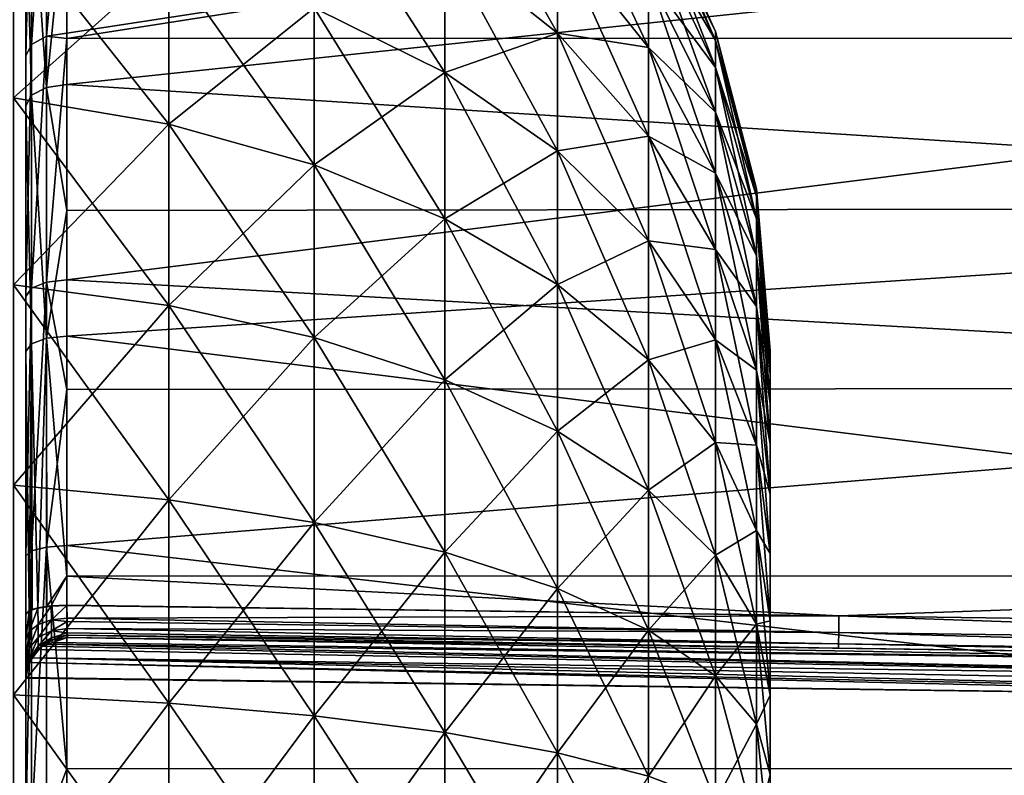
# Model space of a CAD drawing. Extents: x -24 to 72, y -109 to 40.
# Drawn here: x 48 to 60, y 2 to 12 of the extents above; entities that cross this region are included whole.
import ezdxf

# ---------------------------------------------------------------- set-up
doc = ezdxf.new("R2010")
doc.units = 0
doc.layers.add('L3', color=7, linetype='CONTINUOUS')
doc.layers.add('L4', color=7, linetype='CONTINUOUS')

msp = doc.modelspace()

# ---------------------------------------------------------------- linework, layer by layer
at = {"layer": 'L3', "color": 7}
for points in [[(53.62116, 12.47928, 78.47136), (54.99717, 11.38144, 77.55016), (53.62116, 13.81516, 76.63267)], [(53.62116, 13.81516, 76.63267), (54.99717, 11.38144, 77.55016), (54.99717, 12.5998, 75.87323)], [(54.99717, 12.5998, 75.87323), (56.11086, 11.20451, 75.00136), (54.99717, 13.57292, 74.04305)], [(54.99717, 13.57292, 74.04305), (56.11086, 11.20451, 75.00136), (56.11086, 12.06987, 73.37385)], [(52.02251, 11.68985, 80.98289), (53.62116, 10.9005, 80.10624), (52.02251, 13.38295, 79.22963)], [(52.02251, 13.38295, 79.22963), (53.62116, 10.9005, 80.10624), (53.62116, 12.47928, 78.47136)], [(56.11086, 13.08354, 69.83877), (56.93012, 11.29116, 69.58687), (56.11086, 13.21212, 68)], [(56.11086, 13.21212, 68), (56.93012, 11.29116, 69.58687), (56.93012, 11.40212, 68)], [(56.11086, 13.21212, 68), (56.93012, 11.40212, 68), (56.11086, 13.08354, 66.16123)], [(56.11086, 13.08354, 66.16123), (56.93012, 11.29116, 66.41313), (56.11086, 12.70031, 64.35825)], [(56.11086, 12.70031, 71.64175), (56.93012, 10.96042, 71.14285), (56.11086, 13.08354, 69.83877)], [(56.11086, 13.08354, 69.83877), (56.93012, 10.96042, 71.14285), (56.93012, 11.29116, 69.58687)], [(56.11086, 13.08354, 66.16123), (56.93012, 11.40212, 68), (56.93012, 11.29116, 66.41313)], [(48.34676, 12.67421, 53.92387), (50.24731, 12.28682, 54.35411), (48.34676, 10.59184, 52.29695)], [(48.34676, 10.59184, 83.70305), (50.24731, 10.2681, 83.22309), (48.34676, 12.67421, 82.07613)], [(48.34676, 12.67421, 82.07613), (50.24731, 10.2681, 83.22309), (50.24731, 12.28682, 81.64589)], [(56.11086, 12.70031, 64.35825), (56.93012, 11.29116, 66.41313), (56.93012, 10.96042, 64.85715)], [(56.11086, 12.70031, 64.35825), (56.93012, 10.96042, 64.85715), (56.11086, 12.06987, 62.62615)], [(56.11086, 12.06987, 73.37385), (56.93012, 10.41636, 72.63766), (56.11086, 12.70031, 71.64175)], [(56.11086, 12.70031, 71.64175), (56.93012, 10.41636, 72.63766), (56.93012, 10.96042, 71.14285)], [(53.62116, 12.47928, 57.52864), (54.99717, 12.5998, 60.12677), (54.99717, 11.38144, 58.44984)], [(54.99717, 12.5998, 60.12677), (56.11086, 12.06987, 62.62615), (56.11086, 11.20451, 60.99864)], [(54.99717, 12.5998, 60.12677), (56.11086, 11.20451, 60.99864), (54.99717, 11.38144, 58.44984)], [(54.99717, 11.38144, 77.55016), (56.11086, 10.12107, 76.49259), (54.99717, 12.5998, 75.87323)], [(54.99717, 12.5998, 75.87323), (56.11086, 10.12107, 76.49259), (56.11086, 11.20451, 75.00136)], [(52.02251, 11.68985, 55.01711), (53.62116, 12.47928, 57.52864), (53.62116, 10.9005, 55.89377)], [(53.62116, 12.47928, 57.52864), (54.99717, 11.38144, 58.44984), (53.62116, 10.9005, 55.89377)], [(53.62116, 10.9005, 80.10624), (54.99717, 9.941547, 79.04121), (53.62116, 12.47928, 78.47136)], [(53.62116, 12.47928, 78.47136), (54.99717, 9.941547, 79.04121), (54.99717, 11.38144, 77.55016)], [(48.34676, 10.59184, 52.29695), (50.24731, 12.28682, 54.35411), (50.24731, 10.2681, 52.77691)], [(50.24731, 12.28682, 54.35411), (52.02251, 11.68985, 55.01711), (50.24731, 10.2681, 52.77691)], [(50.24731, 10.2681, 83.22309), (52.02251, 9.769212, 82.48346), (50.24731, 12.28682, 81.64589)], [(50.24731, 12.28682, 81.64589), (52.02251, 9.769212, 82.48346), (52.02251, 11.68985, 80.98289)], [(56.11086, 12.06987, 62.62615), (56.93012, 10.96042, 64.85715), (56.93012, 10.41636, 63.36234)], [(56.11086, 12.06987, 62.62615), (56.93012, 10.41636, 63.36234), (56.11086, 11.20451, 60.99864)], [(56.11086, 11.20451, 75.00136), (56.93012, 9.669547, 74.0422), (56.11086, 12.06987, 73.37385)], [(56.11086, 12.06987, 73.37385), (56.93012, 9.669547, 74.0422), (56.93012, 10.41636, 72.63766)], [(50.24731, 10.2681, 52.77691), (52.02251, 11.68985, 55.01711), (52.02251, 9.769212, 53.51655)], [(52.02251, 11.68985, 55.01711), (53.62116, 10.9005, 55.89377), (52.02251, 9.769212, 53.51655)], [(52.02251, 9.769212, 82.48346), (53.62116, 9.109557, 81.50547), (52.02251, 11.68985, 80.98289)], [(52.02251, 11.68985, 80.98289), (53.62116, 9.109557, 81.50547), (53.62116, 10.9005, 80.10624)], [(53.62116, 10.9005, 55.89377), (54.99717, 11.38144, 58.44984), (54.99717, 9.941547, 56.95879)], [(54.99717, 11.38144, 58.44984), (56.11086, 11.20451, 60.99864), (56.11086, 10.12107, 59.50741)], [(54.99717, 11.38144, 58.44984), (56.11086, 10.12107, 59.50741), (54.99717, 9.941547, 56.95879)], [(54.99717, 9.941547, 79.04121), (56.11086, 8.840634, 77.81852), (54.99717, 11.38144, 77.55016)], [(54.99717, 11.38144, 77.55016), (56.11086, 8.840634, 77.81852), (56.11086, 10.12107, 76.49259)], [(56.93012, 11.29116, 69.58687), (57.43131, 9.387347, 69.31931), (56.93012, 11.40212, 68)], [(56.93012, 11.40212, 68), (57.43131, 9.387347, 69.31931), (57.43131, 9.479602, 68)], [(56.93012, 11.40212, 68), (57.43131, 9.479602, 68), (56.93012, 11.29116, 66.41313)], [(56.11086, 11.20451, 60.99864), (56.93012, 10.41636, 63.36234), (56.93012, 9.669547, 61.9578)], [(56.11086, 11.20451, 60.99864), (56.93012, 9.669547, 61.9578), (56.11086, 10.12107, 59.50741)], [(56.11086, 10.12107, 76.49259), (56.93012, 8.734532, 75.32914), (56.11086, 11.20451, 75.00136)], [(56.11086, 11.20451, 75.00136), (56.93012, 8.734532, 75.32914), (56.93012, 9.669547, 74.0422)], [(56.93012, 11.29116, 66.41313), (57.43131, 9.387347, 66.68069), (56.93012, 10.96042, 64.85715)], [(56.93012, 10.96042, 71.14285), (57.43131, 9.112378, 70.61293), (56.93012, 11.29116, 69.58687)], [(56.93012, 11.29116, 69.58687), (57.43131, 9.112378, 70.61293), (57.43131, 9.387347, 69.31931)], [(56.93012, 11.29116, 66.41313), (57.43131, 9.479602, 68), (57.43131, 9.387347, 66.68069)], [(56.93012, 10.96042, 64.85715), (57.43131, 9.387347, 66.68069), (57.43131, 9.112378, 65.38707)], [(56.93012, 10.96042, 64.85715), (57.43131, 9.112378, 65.38707), (56.93012, 10.41636, 63.36234)], [(56.93012, 10.41636, 72.63766), (57.43131, 8.660047, 71.8557), (56.93012, 10.96042, 71.14285)], [(56.93012, 10.96042, 71.14285), (57.43131, 8.660047, 71.8557), (57.43131, 9.112378, 70.61293)], [(52.02251, 9.769212, 53.51655), (53.62116, 10.9005, 55.89377), (53.62116, 9.109557, 54.49453)], [(53.62116, 10.9005, 55.89377), (54.99717, 9.941547, 56.95879), (53.62116, 9.109557, 54.49453)], [(53.62116, 9.109557, 81.50547), (54.99717, 8.308158, 80.31735), (53.62116, 10.9005, 80.10624)], [(53.62116, 10.9005, 80.10624), (54.99717, 8.308158, 80.31735), (54.99717, 9.941547, 79.04121)], [(48.34676, 10.59184, 52.29695), (50.24731, 10.2681, 52.77691), (48.34676, 8.30332, 50.97567)], [(48.34676, 8.30332, 85.02433), (50.24731, 8.049529, 84.50398), (48.34676, 10.59184, 83.70305)], [(48.34676, 10.59184, 83.70305), (50.24731, 8.049529, 84.50398), (50.24731, 10.2681, 83.22309)], [(56.93012, 10.41636, 63.36234), (57.43131, 9.112378, 65.38707), (57.43131, 8.660047, 64.1443)], [(56.93012, 10.41636, 63.36234), (57.43131, 8.660047, 64.1443), (56.93012, 9.669547, 61.9578)], [(56.93012, 9.669547, 74.0422), (57.43131, 8.039158, 73.02342), (56.93012, 10.41636, 72.63766)], [(56.93012, 10.41636, 72.63766), (57.43131, 8.039158, 73.02342), (57.43131, 8.660047, 71.8557)], [(48.34676, 8.30332, 50.97567), (50.24731, 10.2681, 52.77691), (50.24731, 8.049529, 51.49602)], [(50.24731, 10.2681, 52.77691), (52.02251, 9.769212, 53.51655), (50.24731, 8.049529, 51.49602)], [(50.24731, 8.049529, 84.50398), (52.02251, 7.658432, 83.70211), (50.24731, 10.2681, 83.22309)], [(50.24731, 10.2681, 83.22309), (52.02251, 7.658432, 83.70211), (52.02251, 9.769212, 82.48346)], [(54.99717, 9.941547, 56.95879), (56.11086, 10.12107, 59.50741), (56.11086, 8.840634, 58.18148)], [(56.11086, 10.12107, 59.50741), (56.93012, 9.669547, 61.9578), (56.93012, 8.734532, 60.67086)], [(56.11086, 10.12107, 59.50741), (56.93012, 8.734532, 60.67086), (56.11086, 8.840634, 58.18148)], [(56.11086, 8.840634, 77.81852), (56.93012, 7.629508, 76.47343), (56.11086, 10.12107, 76.49259)], [(56.11086, 10.12107, 76.49259), (56.93012, 7.629508, 76.47343), (56.93012, 8.734532, 75.32914)], [(53.62116, 9.109557, 54.49453), (54.99717, 9.941547, 56.95879), (54.99717, 8.308158, 55.68265)], [(54.99717, 9.941547, 56.95879), (56.11086, 8.840634, 58.18148), (54.99717, 8.308158, 55.68265)], [(54.99717, 8.308158, 80.31735), (56.11086, 7.388124, 78.95335), (54.99717, 9.941547, 79.04121)], [(54.99717, 9.941547, 79.04121), (56.11086, 7.388124, 78.95335), (56.11086, 8.840634, 77.81852)], [(50.24731, 8.049529, 51.49602), (52.02251, 9.769212, 53.51655), (52.02251, 7.658432, 52.29789)], [(52.02251, 9.769212, 53.51655), (53.62116, 9.109557, 54.49453), (52.02251, 7.658432, 52.29789)], [(52.02251, 7.658432, 83.70211), (53.62116, 7.141305, 82.64185), (52.02251, 9.769212, 82.48346)], [(52.02251, 9.769212, 82.48346), (53.62116, 7.141305, 82.64185), (53.62116, 9.109557, 81.50547)], [(56.93012, 9.669547, 61.9578), (57.43131, 8.660047, 64.1443), (57.43131, 8.039158, 62.97658)], [(56.93012, 9.669547, 61.9578), (57.43131, 8.039158, 62.97658), (56.93012, 8.734532, 60.67086)], [(56.93012, 8.734532, 75.32914), (57.43131, 7.261796, 74.09337), (56.93012, 9.669547, 74.0422)], [(56.93012, 9.669547, 74.0422), (57.43131, 7.261796, 74.09337), (57.43131, 8.039158, 73.02342)], [(57.43131, 9.387347, 69.31931), (57.6, 7.427011, 69.0438), (57.43131, 9.479602, 68)], [(57.43131, 9.479602, 68), (57.6, 7.427011, 69.0438), (57.6, 7.5, 68)], [(57.43131, 9.479602, 68), (57.6, 7.5, 68), (57.43131, 9.387347, 66.68069)], [(57.43131, 9.387347, 66.68069), (57.6, 7.427011, 66.9562), (57.43131, 9.112378, 65.38707)], [(57.43131, 9.112378, 70.61293), (57.6, 7.209463, 70.06728), (57.43131, 9.387347, 69.31931)], [(57.43131, 9.387347, 69.31931), (57.6, 7.209463, 70.06728), (57.6, 7.427011, 69.0438)], [(57.43131, 9.387347, 66.68069), (57.6, 7.5, 68), (57.6, 7.427011, 66.9562)], [(52.02251, 7.658432, 52.29789), (53.62116, 9.109557, 54.49453), (53.62116, 7.141305, 53.35816)], [(53.62116, 9.109557, 54.49453), (54.99717, 8.308158, 55.68265), (53.62116, 7.141305, 53.35816)], [(53.62116, 7.141305, 82.64185), (54.99717, 6.51306, 81.35375), (53.62116, 9.109557, 81.50547)], [(53.62116, 9.109557, 81.50547), (54.99717, 6.51306, 81.35375), (54.99717, 8.308158, 80.31735)], [(57.43131, 9.112378, 65.38707), (57.6, 7.427011, 66.9562), (57.6, 7.209463, 65.93272)], [(57.43131, 9.112378, 65.38707), (57.6, 7.209463, 65.93272), (57.43131, 8.660047, 64.1443)], [(57.43131, 8.660047, 71.8557), (57.6, 6.851591, 71.05052), (57.43131, 9.112378, 70.61293)], [(57.43131, 9.112378, 70.61293), (57.6, 6.851591, 71.05052), (57.6, 7.209463, 70.06728)], [(54.99717, 8.308158, 55.68265), (56.11086, 8.840634, 58.18148), (56.11086, 7.388124, 57.04666)], [(56.11086, 8.840634, 58.18148), (56.93012, 8.734532, 60.67086), (56.93012, 7.629508, 59.52657)], [(56.11086, 8.840634, 58.18148), (56.93012, 7.629508, 59.52657), (56.11086, 7.388124, 57.04666)], [(56.11086, 7.388124, 78.95335), (56.93012, 6.375985, 77.45279), (56.11086, 8.840634, 77.81852)], [(56.11086, 8.840634, 77.81852), (56.93012, 6.375985, 77.45279), (56.93012, 7.629508, 76.47343)], [(56.93012, 8.734532, 60.67086), (57.43131, 8.039158, 62.97658), (57.43131, 7.261796, 61.90663)], [(56.93012, 8.734532, 60.67086), (57.43131, 7.261796, 61.90663), (56.93012, 7.629508, 59.52657)], [(56.93012, 7.629508, 76.47343), (57.43131, 6.343092, 75.04471), (56.93012, 8.734532, 75.32914)], [(56.93012, 8.734532, 75.32914), (57.43131, 6.343092, 75.04471), (57.43131, 7.261796, 74.09337)], [(57.43131, 8.660047, 64.1443), (57.6, 7.209463, 65.93272), (57.6, 6.851591, 64.94948)], [(57.43131, 8.660047, 64.1443), (57.6, 6.851591, 64.94948), (57.43131, 8.039158, 62.97658)], [(57.43131, 8.039158, 73.02342), (57.6, 6.360361, 71.9744), (57.43131, 8.660047, 71.8557)], [(57.43131, 8.660047, 71.8557), (57.6, 6.360361, 71.9744), (57.6, 6.851591, 71.05052)], [(53.62116, 7.141305, 53.35816), (54.99717, 8.308158, 55.68265), (54.99717, 6.51306, 54.64625)], [(54.99717, 8.308158, 55.68265), (56.11086, 7.388124, 57.04666), (54.99717, 6.51306, 54.64625)], [(54.99717, 6.51306, 81.35375), (56.11086, 5.791813, 79.87498), (54.99717, 8.308158, 80.31735)], [(54.99717, 8.308158, 80.31735), (56.11086, 5.791813, 79.87498), (56.11086, 7.388124, 78.95335)], [(48.34676, 8.30332, 50.97567), (50.24731, 8.049529, 51.49602), (48.34676, 5.853184, 49.98575)], [(48.34676, 5.853184, 86.01425), (50.24731, 5.674282, 85.46364), (48.34676, 8.30332, 85.02433)], [(48.34676, 8.30332, 85.02433), (50.24731, 5.674282, 85.46364), (50.24731, 8.049529, 84.50398)], [(48.34676, 5.853184, 49.98575), (50.24731, 8.049529, 51.49602), (50.24731, 5.674282, 50.53636)], [(50.24731, 8.049529, 51.49602), (52.02251, 7.658432, 52.29789), (50.24731, 5.674282, 50.53636)], [(50.24731, 5.674282, 85.46364), (52.02251, 5.398589, 84.61515), (50.24731, 8.049529, 84.50398)], [(50.24731, 8.049529, 84.50398), (52.02251, 5.398589, 84.61515), (52.02251, 7.658432, 83.70211)], [(57.43131, 8.039158, 62.97658), (57.6, 6.851591, 64.94948), (57.6, 6.360361, 64.0256)], [(57.43131, 8.039158, 62.97658), (57.6, 6.360361, 64.0256), (57.43131, 7.261796, 61.90663)], [(57.43131, 7.261796, 74.09337), (57.6, 5.745333, 72.82091), (57.43131, 8.039158, 73.02342)], [(57.43131, 8.039158, 73.02342), (57.6, 5.745333, 72.82091), (57.6, 6.360361, 71.9744)], [(50.24731, 5.674282, 50.53636), (52.02251, 7.658432, 52.29789), (52.02251, 5.398589, 51.38486)], [(52.02251, 7.658432, 52.29789), (53.62116, 7.141305, 53.35816), (52.02251, 5.398589, 51.38486)], [(52.02251, 5.398589, 84.61515), (53.62116, 5.034055, 83.49323), (52.02251, 7.658432, 83.70211)], [(52.02251, 7.658432, 83.70211), (53.62116, 5.034055, 83.49323), (53.62116, 7.141305, 82.64185)], [(56.11086, 7.388124, 57.04666), (56.93012, 7.629508, 59.52657), (56.93012, 6.375985, 58.54721)], [(56.93012, 7.629508, 59.52657), (57.43131, 7.261796, 61.90663), (57.43131, 6.343092, 60.95528)], [(56.93012, 7.629508, 59.52657), (57.43131, 6.343092, 60.95528), (56.93012, 6.375985, 58.54721)], [(56.93012, 6.375985, 77.45279), (57.43131, 5.300926, 75.85894), (56.93012, 7.629508, 76.47343)], [(56.93012, 7.629508, 76.47343), (57.43131, 5.300926, 75.85894), (57.43131, 6.343092, 75.04471)], [(57.6, 7.427011, 69.0438), (57.6, -3.75, 74.49519), (57.6, 7.5, 68)], [(57.6, 7.5, 68), (57.6, -3.75, 74.49519), (57.6, 7.209463, 65.93272)], [(57.6, 7.5, 68), (57.6, 7.209463, 65.93272), (57.6, 7.427011, 66.9562)], [(54.99717, 6.51306, 54.64625), (56.11086, 7.388124, 57.04666), (56.11086, 5.791813, 56.12503)], [(56.11086, 7.388124, 57.04666), (56.93012, 6.375985, 58.54721), (56.11086, 5.791813, 56.12503)], [(56.11086, 5.791813, 79.87498), (56.93012, 4.998361, 78.24816), (56.11086, 7.388124, 78.95335)], [(56.11086, 7.388124, 78.95335), (56.93012, 4.998361, 78.24816), (56.93012, 6.375985, 77.45279)], [(57.6, 2.317627, 75.13292), (57.6, 1.302361, 75.38605), (57.6, 7.427011, 69.0438)], [(57.6, -1.814414, 75.27722), (57.6, -3.75, 74.49519), (57.6, 7.427011, 69.0438)], [(57.6, -1.814414, 75.27722), (57.6, 7.427011, 69.0438), (57.6, -0.783964, 75.45891)], [(57.6, -0.783964, 75.45891), (57.6, 7.427011, 69.0438), (57.6, 1.302361, 75.38605)], [(57.6, 4.193947, 74.21778), (57.6, 2.317627, 75.13292), (57.6, 7.427011, 69.0438)], [(57.6, 4.193947, 74.21778), (57.6, 7.427011, 69.0438), (57.6, 5.01848, 73.57359)], [(57.6, 5.01848, 73.57359), (57.6, 7.427011, 69.0438), (57.6, 7.209463, 70.06728)], [(57.43131, 7.261796, 61.90663), (57.6, 6.360361, 64.0256), (57.6, 5.745333, 63.17909)], [(57.43131, 7.261796, 61.90663), (57.6, 5.745333, 63.17909), (57.43131, 6.343092, 60.95528)], [(57.43131, 6.343092, 75.04471), (57.6, 5.01848, 73.57359), (57.43131, 7.261796, 74.09337)], [(57.43131, 7.261796, 74.09337), (57.6, 5.01848, 73.57359), (57.6, 5.745333, 72.82091)], [(52.02251, 5.398589, 51.38486), (53.62116, 7.141305, 53.35816), (53.62116, 5.034055, 52.50677)], [(53.62116, 7.141305, 53.35816), (54.99717, 6.51306, 54.64625), (53.62116, 5.034055, 52.50677)], [(53.62116, 5.034055, 83.49323), (54.99717, 4.591192, 82.13024), (53.62116, 7.141305, 82.64185)], [(53.62116, 7.141305, 82.64185), (54.99717, 4.591192, 82.13024), (54.99717, 6.51306, 81.35375)], [(57.6, 6.851591, 64.94948), (57.6, 7.209463, 65.93272), (57.6, 6.360361, 64.0256)], [(57.6, 6.360361, 64.0256), (57.6, 7.209463, 65.93272), (57.6, -3.75, 74.49519)], [(57.6, 5.01848, 73.57359), (57.6, 7.209463, 70.06728), (57.6, 6.851591, 71.05052)], [(57.6, 6.360361, 71.9744), (57.6, 5.745333, 72.82091), (57.6, 6.851591, 71.05052)], [(57.6, 6.851591, 71.05052), (57.6, 5.745333, 72.82091), (57.6, 5.01848, 73.57359)], [(53.62116, 5.034055, 52.50677), (54.99717, 6.51306, 54.64625), (54.99717, 4.591192, 53.86977)], [(54.99717, 6.51306, 54.64625), (56.11086, 5.791813, 56.12503), (54.99717, 4.591192, 53.86977)], [(54.99717, 4.591192, 82.13024), (56.11086, 4.08277, 80.56547), (54.99717, 6.51306, 81.35375)], [(54.99717, 6.51306, 81.35375), (56.11086, 4.08277, 80.56547), (56.11086, 5.791813, 79.87498)], [(56.11086, 5.791813, 56.12503), (56.93012, 6.375985, 58.54721), (56.93012, 4.998361, 57.75184)], [(56.93012, 6.375985, 58.54721), (57.43131, 6.343092, 60.95528), (57.43131, 5.300926, 60.14105)], [(56.93012, 6.375985, 58.54721), (57.43131, 5.300926, 60.14105), (56.93012, 4.998361, 57.75184)], [(56.93012, 4.998361, 78.24816), (57.43131, 4.155584, 76.52021), (56.93012, 6.375985, 77.45279)], [(56.93012, 6.375985, 77.45279), (57.43131, 4.155584, 76.52021), (57.43131, 5.300926, 75.85894)], [(57.43131, 6.343092, 60.95528), (57.6, 5.745333, 63.17909), (57.6, 5.01848, 62.42641)], [(57.43131, 6.343092, 60.95528), (57.6, 5.01848, 62.42641), (57.43131, 5.300926, 60.14105)], [(57.43131, 5.300926, 75.85894), (57.6, 4.193947, 74.21778), (57.43131, 6.343092, 75.04471)], [(57.43131, 6.343092, 75.04471), (57.6, 4.193947, 74.21778), (57.6, 5.01848, 73.57359)], [(57.6, 6.360361, 64.0256), (57.6, -3.75, 74.49519), (57.6, 5.745333, 63.17909)], [(48.34676, 5.853184, 49.98575), (50.24731, 5.674282, 50.53636), (48.34676, 3.289123, 49.34646)], [(48.34676, 3.289123, 86.65354), (50.24731, 3.188591, 86.0834), (48.34676, 5.853184, 86.01425)], [(48.34676, 5.853184, 86.01425), (50.24731, 3.188591, 86.0834), (50.24731, 5.674282, 85.46364)], [(54.99717, 4.591192, 53.86977), (56.11086, 5.791813, 56.12503), (56.11086, 4.08277, 55.43453)], [(56.11086, 5.791813, 56.12503), (56.93012, 4.998361, 57.75184), (56.11086, 4.08277, 55.43453)], [(56.11086, 4.08277, 80.56547), (56.93012, 3.523449, 78.84406), (56.11086, 5.791813, 79.87498)], [(56.11086, 5.791813, 79.87498), (56.93012, 3.523449, 78.84406), (56.93012, 4.998361, 78.24816)], [(48.34676, 3.289123, 49.34646), (50.24731, 5.674282, 50.53636), (50.24731, 3.188591, 49.91661)], [(50.24731, 5.674282, 50.53636), (52.02251, 5.398589, 51.38486), (50.24731, 3.188591, 49.91661)], [(50.24731, 3.188591, 86.0834), (52.02251, 3.033668, 85.20479), (50.24731, 5.674282, 85.46364)], [(50.24731, 5.674282, 85.46364), (52.02251, 3.033668, 85.20479), (52.02251, 5.398589, 84.61515)], [(57.6, 5.745333, 63.17909), (57.6, -3.75, 74.49519), (57.6, 5.01848, 62.42641)], [(50.24731, 3.188591, 49.91661), (52.02251, 5.398589, 51.38486), (52.02251, 3.033668, 50.79521)], [(52.02251, 5.398589, 51.38486), (53.62116, 5.034055, 52.50677), (52.02251, 3.033668, 50.79521)], [(52.02251, 3.033668, 85.20479), (53.62116, 2.828823, 84.04306), (52.02251, 5.398589, 84.61515)], [(52.02251, 5.398589, 84.61515), (53.62116, 2.828823, 84.04306), (53.62116, 5.034055, 83.49323)], [(56.93012, 4.998361, 57.75184), (57.43131, 5.300926, 60.14105), (57.43131, 4.155584, 59.47979)], [(57.43131, 5.300926, 60.14105), (57.6, 5.01848, 62.42641), (57.6, 4.193947, 61.78222)], [(57.43131, 5.300926, 60.14105), (57.6, 4.193947, 61.78222), (57.43131, 4.155584, 59.47979)], [(57.43131, 4.155584, 76.52021), (57.6, 3.287784, 74.74095), (57.43131, 5.300926, 75.85894)], [(57.43131, 5.300926, 75.85894), (57.6, 3.287784, 74.74095), (57.6, 4.193947, 74.21778)], [(52.02251, 3.033668, 50.79521), (53.62116, 5.034055, 52.50677), (53.62116, 2.828823, 51.95695)], [(53.62116, 5.034055, 52.50677), (54.99717, 4.591192, 53.86977), (53.62116, 2.828823, 51.95695)], [(53.62116, 2.828823, 84.04306), (54.99717, 2.579962, 82.63169), (53.62116, 5.034055, 83.49323)], [(53.62116, 5.034055, 83.49323), (54.99717, 2.579962, 82.63169), (54.99717, 4.591192, 82.13024)], [(56.11086, 4.08277, 55.43453), (56.93012, 4.998361, 57.75184), (56.93012, 3.523449, 57.15594)], [(56.93012, 4.998361, 57.75184), (57.43131, 4.155584, 59.47979), (56.93012, 3.523449, 57.15594)], [(56.93012, 3.523449, 78.84406), (57.43131, 2.929358, 77.01564), (56.93012, 4.998361, 78.24816)], [(56.93012, 4.998361, 78.24816), (57.43131, 2.929358, 77.01564), (57.43131, 4.155584, 76.52021)], [(57.6, -3.75, 74.49519), (57.6, 4.193947, 61.78222), (57.6, 5.01848, 62.42641)], [(53.62116, 2.828823, 51.95695), (54.99717, 4.591192, 53.86977), (54.99717, 2.579962, 53.36831)], [(54.99717, 4.591192, 53.86977), (56.11086, 4.08277, 55.43453), (54.99717, 2.579962, 53.36831)], [(54.99717, 2.579962, 82.63169), (56.11086, 2.294261, 81.0114), (54.99717, 4.591192, 82.13024)], [(54.99717, 4.591192, 82.13024), (56.11086, 2.294261, 81.0114), (56.11086, 4.08277, 80.56547)], [(56.93012, 3.523449, 57.15594), (57.43131, 4.155584, 59.47979), (57.43131, 2.929358, 58.98436)], [(57.43131, 4.155584, 59.47979), (57.6, 4.193947, 61.78222), (57.6, 3.287784, 61.25905)], [(57.43131, 4.155584, 59.47979), (57.6, 3.287784, 61.25905), (57.43131, 2.929358, 58.98436)], [(57.43131, 2.929358, 77.01564), (57.6, 2.317627, 75.13292), (57.43131, 4.155584, 76.52021)], [(57.43131, 4.155584, 76.52021), (57.6, 2.317627, 75.13292), (57.6, 3.287784, 74.74095)], [(57.6, -3.75, 74.49519), (57.6, 3.287784, 61.25905), (57.6, 4.193947, 61.78222)], [(57.6, 3.287784, 74.74095), (57.6, 2.317627, 75.13292), (57.6, 4.193947, 74.21778)], [(54.99717, 2.579962, 53.36831), (56.11086, 4.08277, 55.43453), (56.11086, 2.294261, 54.9886)], [(56.11086, 4.08277, 55.43453), (56.93012, 3.523449, 57.15594), (56.11086, 2.294261, 54.9886)], [(56.11086, 2.294261, 81.0114), (56.93012, 1.979958, 79.2289), (56.11086, 4.08277, 80.56547)], [(56.11086, 4.08277, 80.56547), (56.93012, 1.979958, 79.2289), (56.93012, 3.523449, 78.84406)], [(56.11086, 2.294261, 54.9886), (56.93012, 3.523449, 57.15594), (56.93012, 1.979958, 56.7711)], [(56.93012, 3.523449, 57.15594), (57.43131, 2.929358, 58.98436), (56.93012, 1.979958, 56.7711)], [(56.93012, 1.979958, 79.2289), (57.43131, 1.646116, 77.33559), (56.93012, 3.523449, 78.84406)], [(56.93012, 3.523449, 78.84406), (57.43131, 1.646116, 77.33559), (57.43131, 2.929358, 77.01564)], [(48.34676, 3.289123, 49.34646), (50.24731, 3.188591, 49.91661), (48.34676, 0.661042, 49.07024)], [(48.34676, 0.661042, 86.92976), (50.24731, 0.640837, 86.35118), (48.34676, 3.289123, 86.65354)], [(48.34676, 3.289123, 86.65354), (50.24731, 0.640837, 86.35118), (50.24731, 3.188591, 86.0834)], [(57.43131, 2.929358, 58.98436), (57.6, 3.287784, 61.25905), (57.6, 2.317627, 60.86707)], [(57.6, 2.317627, 60.86707), (57.6, 3.287784, 61.25905), (57.6, -3.75, 74.49519)], [(48.34676, 0.661042, 49.07024), (50.24731, 3.188591, 49.91661), (50.24731, 0.640837, 49.64883)], [(50.24731, 3.188591, 49.91661), (52.02251, 3.033668, 50.79521), (50.24731, 0.640837, 49.64883)], [(50.24731, 0.640837, 86.35118), (52.02251, 0.609701, 85.45956), (50.24731, 3.188591, 86.0834)], [(50.24731, 3.188591, 86.0834), (52.02251, 0.609701, 85.45956), (52.02251, 3.033668, 85.20479)], [(50.24731, 0.640837, 49.64883), (52.02251, 3.033668, 50.79521), (52.02251, 0.609701, 50.54044)], [(52.02251, 3.033668, 50.79521), (53.62116, 2.828823, 51.95695), (52.02251, 0.609701, 50.54044)], [(52.02251, 0.609701, 85.45956), (53.62116, 0.568532, 84.28062), (52.02251, 3.033668, 85.20479)], [(52.02251, 3.033668, 85.20479), (53.62116, 0.568532, 84.28062), (53.62116, 2.828823, 84.04306)], [(56.93012, 1.979958, 56.7711), (57.43131, 2.929358, 58.98436), (57.43131, 1.646116, 58.66442)], [(57.43131, 2.929358, 58.98436), (57.6, 2.317627, 60.86707), (57.43131, 1.646116, 58.66442)], [(57.43131, 1.646116, 77.33559), (57.6, 1.302361, 75.38605), (57.43131, 2.929358, 77.01564)], [(57.43131, 2.929358, 77.01564), (57.6, 1.302361, 75.38605), (57.6, 2.317627, 75.13292)], [(52.02251, 0.609701, 50.54044), (53.62116, 2.828823, 51.95695), (53.62116, 0.568532, 51.71938)], [(53.62116, 2.828823, 51.95695), (54.99717, 2.579962, 53.36831), (53.62116, 0.568532, 51.71938)], [(53.62116, 0.568532, 84.28062), (54.99717, 0.518516, 82.84836), (53.62116, 2.828823, 84.04306)], [(53.62116, 2.828823, 84.04306), (54.99717, 0.518516, 82.84836), (54.99717, 2.579962, 82.63169)], [(53.62116, 0.568532, 51.71938), (54.99717, 2.579962, 53.36831), (54.99717, 0.518516, 53.15164)], [(54.99717, 2.579962, 53.36831), (56.11086, 2.294261, 54.9886), (54.99717, 0.518516, 53.15164)], [(54.99717, 0.518516, 82.84836), (56.11086, 0.461096, 81.20407), (54.99717, 2.579962, 82.63169)], [(54.99717, 2.579962, 82.63169), (56.11086, 0.461096, 81.20407), (56.11086, 2.294261, 81.0114)], [(57.43131, 1.646116, 58.66442), (57.6, 2.317627, 60.86707), (57.6, 1.302361, 60.61394)], [(57.6, -3.75, 74.49519), (57.6, -3.75, 61.50481), (57.6, 2.317627, 60.86707)], [(57.6, 2.317627, 60.86707), (57.6, -3.75, 61.50481), (57.6, 1.302361, 60.61394)]]:
    msp.add_3dface(points, dxfattribs=at)
at = {"layer": 'L4', "color": 7}
for points in [[(48.5, 19.87697, 65.01405), (48.5, -3.716321, 87.98619), (48.5, 20.09669, 68.36481)], [(48.5, 20.09669, 68.36481), (48.5, -3.716321, 87.98619), (48.5, 19.75551, 71.70539)], [(48.5, 19.10249, 61.74662), (48.5, -3.968659, 87.76459), (48.5, 19.87697, 65.01405)], [(48.5, 19.87697, 65.01405), (48.5, -3.968659, 87.76459), (48.5, -3.716321, 87.98619)], [(48.5, 19.75551, 71.70539), (48.5, -3.716321, 87.98619), (48.5, -3.551573, 88.27882)], [(48.5, 19.75551, 71.70539), (48.5, -3.551573, 88.27882), (48.5, 18.86295, 74.94256)], [(48.5, 19.10249, 61.74662), (48.5, 15.99058, 55.82169), (48.5, -3.968659, 87.76459)], [(48.5, 18.86295, 74.94256), (48.5, -3.551573, 88.27882), (48.5, 15.53805, 80.75065)], [(48.5, 13.74, 53.32954), (48.5, -3.968659, 87.76459), (48.5, 15.99058, 55.82169)], [(48.5, -3.551573, 88.27882), (48.5, 3.962888, 87.76817), (48.5, 15.53805, 80.75065)], [(48.5, 15.53805, 80.75065), (48.5, 3.962888, 87.76817), (48.5, 4.273477, 87.64048)], [(48.5, 7.489875, 86.65239), (48.5, 13.1985, 83.15948), (48.5, 15.53805, 80.75065)], [(48.5, 7.489875, 86.65239), (48.5, 15.53805, 80.75065), (48.5, 4.280125, 87.639)], [(48.5, 4.280125, 87.639), (48.5, 15.53805, 80.75065), (48.5, 4.273477, 87.64048)], [(72.5, 11.31989, 50.78895), (49, 11.31695, 50.7943), (72.5, 14.9839, 53.86342)], [(72.5, 14.9839, 53.86342), (49, 11.31695, 50.7943), (49, 11.3822, 50.8301)], [(72.5, 14.9839, 53.86342), (49, 11.3822, 50.8301), (49, 14.08179, 52.9646)], [(48.75, 11.34519, 50.88593), (48.56699, 11.24407, 51.03847), (48.75, 14.036, 53.0135)], [(48.75, 14.036, 53.0135), (48.56699, 11.24407, 51.03847), (48.56699, 13.9109, 53.14707)], [(48.75, 14.036, 53.0135), (49, 14.08179, 52.9646), (48.75, 11.34519, 50.88593)], [(49, 14.08179, 52.9646), (49, 11.3822, 50.8301), (48.75, 11.34519, 50.88593)], [(48.56699, 11.24407, 51.03847), (48.5, 11.10594, 51.24685), (48.56699, 13.9109, 53.14707)], [(48.56699, 13.9109, 53.14707), (48.5, 11.10594, 51.24685), (48.5, 13.74, 53.32954)], [(48.5, 11.10594, 51.24685), (48.5, -3.968659, 87.76459), (48.5, 13.74, 53.32954)], [(48.56699, 13.36266, 83.34802), (48.5, 13.1985, 83.15948), (48.56699, 10.62106, 85.35844)], [(48.75, 13.48283, 83.48605), (48.56699, 13.36266, 83.34802), (48.75, 10.71658, 85.51455)], [(48.75, 10.71658, 85.51455), (48.56699, 13.36266, 83.34802), (48.56699, 10.62106, 85.35844)], [(48.75, 10.71658, 85.51455), (49, 13.2249, 83.75797), (48.75, 13.48283, 83.48605)], [(48.5, 10.49058, 85.1452), (48.5, 13.1985, 83.15948), (48.5, 7.489875, 86.65239)], [(48.56699, 10.62106, 85.35844), (48.5, 13.1985, 83.15948), (48.5, 10.49058, 85.1452)], [(48.75, 10.71658, 85.51455), (49, 10.75154, 85.57169), (49, 13.2249, 83.75797)], [(49, 10.75154, 85.57169), (72.5, 9.245263, 86.40883), (72.5, 13.24143, 83.78052)], [(49, 10.75154, 85.57169), (72.5, 13.24143, 83.78052), (49, 13.2249, 83.75797)], [(48.75, 8.337739, 49.23603), (48.56699, 8.263424, 49.40327), (48.75, 11.34519, 50.88593)], [(48.75, 11.34519, 50.88593), (48.56699, 8.263424, 49.40327), (48.56699, 11.24407, 51.03847)], [(48.75, 11.34519, 50.88593), (49, 11.3822, 50.8301), (49, 11.31695, 50.7943)], [(48.75, 11.34519, 50.88593), (49, 11.31695, 50.7943), (48.75, 8.337739, 49.23603)], [(49, 11.31695, 50.7943), (49, 8.36494, 49.17481), (48.75, 8.337739, 49.23603)], [(72.5, 7.045615, 48.64233), (49, 8.36494, 49.17481), (72.5, 11.31989, 50.78895)], [(72.5, 11.31989, 50.78895), (49, 8.36494, 49.17481), (49, 11.31695, 50.7943)], [(48.56699, 8.263424, 49.40327), (48.5, 8.161908, 49.63173), (48.56699, 11.24407, 51.03847)], [(48.56699, 11.24407, 51.03847), (48.5, 8.161908, 49.63173), (48.5, 11.10594, 51.24685)], [(48.5, 8.161908, 49.63173), (48.5, -4.280125, 87.639), (48.5, 11.10594, 51.24685)], [(48.5, 11.10594, 51.24685), (48.5, -4.280125, 87.639), (48.5, -3.968659, 87.76459)], [(48.75, 10.71658, 85.51455), (48.56699, 10.62106, 85.35844), (48.75, 7.651229, 87.05422)], [(49, 9.212949, 86.3445), (49, 10.75154, 85.57169), (48.75, 10.71658, 85.51455)], [(48.75, 7.651229, 87.05422), (49, 9.212949, 86.3445), (48.75, 10.71658, 85.51455)], [(49, 9.212949, 86.3445), (72.5, 9.245263, 86.40883), (49, 10.75154, 85.57169)], [(48.56699, 10.62106, 85.35844), (48.5, 10.49058, 85.1452), (48.56699, 7.583033, 86.88439)], [(48.75, 7.651229, 87.05422), (48.56699, 10.62106, 85.35844), (48.56699, 7.583033, 86.88439)], [(48.56699, 7.583033, 86.88439), (48.5, 10.49058, 85.1452), (48.5, 7.489875, 86.65239)], [(48.75, 7.651229, 87.05422), (49, 7.676191, 87.11638), (49, 9.212949, 86.3445)], [(49, 7.676191, 87.11638), (72.5, 4.750687, 88.04473), (72.5, 9.245263, 86.40883)], [(49, 7.676191, 87.11638), (72.5, 9.245263, 86.40883), (49, 9.212949, 86.3445)], [(48.75, 5.097582, 48.10982), (48.56699, 5.052146, 48.2871), (48.75, 8.337739, 49.23603)], [(48.75, 8.337739, 49.23603), (48.56699, 5.052146, 48.2871), (48.56699, 8.263424, 49.40327)], [(48.75, 8.337739, 49.23603), (49, 8.36494, 49.17481), (49, 7.022695, 48.70827)], [(48.75, 8.337739, 49.23603), (49, 7.022695, 48.70827), (48.75, 5.097582, 48.10982)], [(72.5, 7.045615, 48.64233), (49, 7.022695, 48.70827), (49, 8.36494, 49.17481)], [(48.56699, 5.052146, 48.2871), (48.5, 4.99008, 48.52928), (48.56699, 8.263424, 49.40327)], [(48.56699, 8.263424, 49.40327), (48.5, 4.99008, 48.52928), (48.5, 8.161908, 49.63173)], [(48.5, 4.99008, 48.52928), (48.5, -19.75551, 71.70539), (48.5, 8.161908, 49.63173)], [(48.5, 8.161908, 49.63173), (48.5, -19.75551, 71.70539), (48.5, -18.86295, 74.94256)], [(48.5, 8.161908, 49.63173), (48.5, -18.86295, 74.94256), (48.5, -17.44393, 77.98596)], [(48.5, -10.49058, 85.1452), (48.5, -4.280125, 87.639), (48.5, 8.161908, 49.63173)], [(48.5, -10.49058, 85.1452), (48.5, 8.161908, 49.63173), (48.5, -13.1985, 83.15948)], [(48.5, -13.1985, 83.15948), (48.5, 8.161908, 49.63173), (48.5, -17.44393, 77.98596)], [(48.75, 7.651229, 87.05422), (48.56699, 7.583033, 86.88439), (48.64645, 4.355412, 87.98445)], [(48.75474, 4.37082, 88.05515), (48.75, 7.651229, 87.05422), (48.64645, 4.355412, 87.98445)], [(49, 4.742514, 88.01813), (49, 7.676191, 87.11638), (48.75, 7.651229, 87.05422)], [(48.75474, 4.37082, 88.05515), (49, 4.742514, 88.01813), (48.75, 7.651229, 87.05422)], [(49, 4.742514, 88.01813), (72.5, 4.750687, 88.04473), (49, 7.676191, 87.11638)], [(48.56699, 7.583033, 86.88439), (48.5, 7.489875, 86.65239), (48.53806, 4.32087, 87.82596)], [(48.53806, 4.32087, 87.82596), (48.5, 7.489875, 86.65239), (48.5, 4.280125, 87.639)], [(48.53806, 4.32087, 87.82596), (48.57409, 4.332351, 87.87864), (48.56699, 7.583033, 86.88439)], [(48.64645, 4.355412, 87.98445), (48.56699, 7.583033, 86.88439), (48.57409, 4.332351, 87.87864)], [(49, 7.022695, 48.70827), (49, 5.114212, 48.04493), (48.75, 5.097582, 48.10982)], [(72.5, 2.391514, 47.53929), (49, 5.114212, 48.04493), (72.5, 7.045615, 48.64233)], [(72.5, 7.045615, 48.64233), (49, 5.114212, 48.04493), (49, 7.022695, 48.70827)], [(48.75, 1.71515, 47.53875), (48.56699, 1.699863, 47.72112), (48.75, 5.097582, 48.10982)], [(48.75, 5.097582, 48.10982), (48.56699, 1.699863, 47.72112), (48.56699, 5.052146, 48.2871)], [(48.75, 5.097582, 48.10982), (49, 5.114212, 48.04493), (49, 2.383971, 47.58397)], [(48.75, 5.097582, 48.10982), (49, 2.383971, 47.58397), (48.75, 1.71515, 47.53875)], [(72.5, 2.391514, 47.53929), (49, 2.383971, 47.58397), (49, 5.114212, 48.04493)], [(48.56699, 1.699863, 47.72112), (48.5, 1.67898, 47.97025), (48.56699, 5.052146, 48.2871)], [(48.56699, 5.052146, 48.2871), (48.5, 1.67898, 47.97025), (48.5, 4.99008, 48.52928)], [(48.5, 1.67898, 47.97025), (48.5, -19.75551, 71.70539), (48.5, 4.99008, 48.52928)], [(48.80866, 4.378492, 88.09035), (49, 4.742514, 88.01813), (48.75474, 4.37082, 88.05515)], [(48.80866, 4.378492, 88.09035), (49, 4.386596, 88.12754), (49, 4.742514, 88.01813)], [(49, 4.742514, 88.01813), (58.44029, 4.2579, 88.15516), (72.5, 4.750687, 88.04473)], [(49, 4.386596, 88.12754), (58.44029, 4.2579, 88.15516), (49, 4.742514, 88.01813)], [(58.44029, 4.2579, 88.15516), (68.01397, 4.127386, 88.18229), (72.5, 4.750687, 88.04473)], [(48.57409, 4.332351, 87.87864), (48.53807, 4.315496, 87.82716), (48.64646, 4.351118, 87.98542)], [(48.53829, 4.064617, 87.93089), (48.64646, 4.351118, 87.98542), (48.53807, 4.315496, 87.82716)], [(48.6473, 4.150765, 88.06868), (48.64646, 4.351118, 87.98542), (48.53829, 4.064617, 87.93089)], [(48.64646, 4.351118, 87.98542), (48.64645, 4.355412, 87.98445), (48.57409, 4.332351, 87.87864)], [(48.64646, 4.351118, 87.98542), (48.75474, 4.37082, 88.05515), (48.64645, 4.355412, 87.98445)], [(48.80869, 4.374917, 88.09116), (48.75474, 4.37082, 88.05515), (48.64646, 4.351118, 87.98542)], [(48.6473, 4.150765, 88.06868), (48.80869, 4.374917, 88.09116), (48.64646, 4.351118, 87.98542)], [(48.81033, 4.208136, 88.16045), (48.80869, 4.374917, 88.09116), (48.6473, 4.150765, 88.06868)], [(48.80869, 4.374917, 88.09116), (48.80866, 4.378492, 88.09035), (48.75474, 4.37082, 88.05515)], [(49, 4.386596, 88.12754), (48.80866, 4.378492, 88.09035), (48.80869, 4.374917, 88.09116)], [(48.80869, 4.374917, 88.09116), (49.00005, 4.383272, 88.12828), (49, 4.386596, 88.12754)], [(48.81033, 4.208136, 88.16045), (49.00005, 4.383272, 88.12828), (48.80869, 4.374917, 88.09116)], [(49.00241, 4.227944, 88.19213), (49.00005, 4.383272, 88.12828), (48.81033, 4.208136, 88.16045)], [(49, 4.386596, 88.12754), (49.00005, 4.383272, 88.12828), (58.44029, 4.2579, 88.15516)], [(58.44029, 4.2579, 88.15516), (49.00005, 4.383272, 88.12828), (49.00241, 4.227944, 88.19213)], [(48.5, 4.280125, 87.639), (48.5, 4.273477, 87.64048), (48.53806, 4.32087, 87.82596)], [(48.53806, 4.32087, 87.82596), (48.5, 4.273477, 87.64048), (48.53807, 4.315496, 87.82716)], [(48.53829, 4.064617, 87.93089), (48.53807, 4.315496, 87.82716), (48.5, 3.962888, 87.76817)], [(48.5, 3.962888, 87.76817), (48.53807, 4.315496, 87.82716), (48.5, 4.273477, 87.64048)], [(48.53806, 4.32087, 87.82596), (48.53807, 4.315496, 87.82716), (48.57409, 4.332351, 87.87864)], [(49.00308, 4.187925, 88.22775), (49.00241, 4.227944, 88.19213), (48.81033, 4.208136, 88.16045)], [(58.44029, 4.2579, 88.15516), (49.00241, 4.227944, 88.19213), (58.43716, 4.053763, 88.25009)], [(58.43716, 4.053763, 88.25009), (49.00241, 4.227944, 88.19213), (49.00308, 4.187925, 88.22775)], [(58.43716, 4.053763, 88.25009), (68.01082, 3.921784, 88.27657), (58.44029, 4.2579, 88.15516)], [(58.44029, 4.2579, 88.15516), (68.01082, 3.921784, 88.27657), (68.01397, 4.127386, 88.18229)], [(48.53849, 3.862319, 88.11162), (48.6473, 4.150765, 88.06868), (48.53829, 4.064617, 87.93089)], [(48.64804, 3.989415, 88.21329), (48.6473, 4.150765, 88.06868), (48.53849, 3.862319, 88.11162)], [(48.64804, 3.989415, 88.21329), (48.81033, 4.208136, 88.16045), (48.6473, 4.150765, 88.06868)], [(48.81178, 4.073813, 88.28081), (48.81033, 4.208136, 88.16045), (48.64804, 3.989415, 88.21329)], [(48.81178, 4.073813, 88.28081), (49.00308, 4.187925, 88.22775), (48.81033, 4.208136, 88.16045)], [(49.0045, 4.102517, 88.30377), (49.00308, 4.187925, 88.22775), (48.81178, 4.073813, 88.28081)], [(49.00555, 4.048746, 88.40077), (49.0045, 4.102517, 88.30377), (48.81178, 4.073813, 88.28081)], [(58.43716, 4.053763, 88.25009), (49.00308, 4.187925, 88.22775), (49.0045, 4.102517, 88.30377)], [(58.43716, 4.053763, 88.25009), (49.0045, 4.102517, 88.30377), (58.43467, 3.911977, 88.42499)], [(58.43467, 3.911977, 88.42499), (49.0045, 4.102517, 88.30377), (49.00555, 4.048746, 88.40077)], [(48.53849, 3.862319, 88.11162), (48.53829, 4.064617, 87.93089), (48.5, 3.712093, 87.99145)], [(48.5, 3.712093, 87.99145), (48.53829, 4.064617, 87.93089), (48.5, 3.962888, 87.76817)], [(48.53864, 3.731221, 88.34892), (48.64804, 3.989415, 88.21329), (48.53849, 3.862319, 88.11162)], [(48.6486, 3.884987, 88.40286), (48.64804, 3.989415, 88.21329), (48.53864, 3.731221, 88.34892)], [(48.6486, 3.884987, 88.40286), (48.81178, 4.073813, 88.28081), (48.64804, 3.989415, 88.21329)], [(48.81288, 3.986869, 88.4386), (48.81178, 4.073813, 88.28081), (48.6486, 3.884987, 88.40286)], [(48.64892, 3.848983, 88.61611), (48.81288, 3.986869, 88.4386), (48.6486, 3.884987, 88.40286)], [(48.81351, 3.956887, 88.61611), (48.81288, 3.986869, 88.4386), (48.64892, 3.848983, 88.61611)], [(48.81288, 3.986869, 88.4386), (49.00555, 4.048746, 88.40077), (48.81178, 4.073813, 88.28081)], [(49.00609, 4.021119, 88.45061), (49.00555, 4.048746, 88.40077), (48.81288, 3.986869, 88.4386)], [(48.81351, 3.956887, 88.61611), (49.00609, 4.021119, 88.45061), (48.81288, 3.986869, 88.4386)], [(49.00698, 3.992921, 88.61611), (49.00609, 4.021119, 88.45061), (48.81351, 3.956887, 88.61611)], [(49.00698, 3.992921, 88.61611), (48.81351, 3.956887, 88.61611), (49.00698, 3.992921, 161.493)], [(49.00698, 3.992921, 161.493), (48.81351, 3.956887, 88.61611), (48.823, 3.929909, 161.6786)], [(48.823, 3.929909, 161.6786), (68.00953, 3.6606, 161.4776), (49.00698, 3.992921, 161.493)], [(58.43467, 3.911977, 88.42499), (49.00555, 4.048746, 88.40077), (49.00609, 4.021119, 88.45061)], [(49.00698, 3.992921, 88.61611), (58.43331, 3.861296, 88.64436), (49.00609, 4.021119, 88.45061)], [(49.00609, 4.021119, 88.45061), (58.43331, 3.861296, 88.64436), (58.43467, 3.911977, 88.42499)], [(68.00698, 3.727613, 161.2277), (68.00698, 3.727613, 88.67215), (49.00698, 3.992921, 161.493)], [(49.00698, 3.992921, 161.493), (68.00698, 3.727613, 88.67215), (58.43331, 3.861296, 88.64436)], [(49.00698, 3.992921, 161.493), (58.43331, 3.861296, 88.64436), (49.00698, 3.992921, 88.61611)], [(49.00698, 3.992921, 161.493), (68.00953, 3.6606, 161.4776), (68.00953, 3.660778, 161.477)], [(49.00698, 3.992921, 161.493), (68.00953, 3.660778, 161.477), (68.00698, 3.727613, 161.2277)], [(58.43467, 3.911977, 88.42499), (68.00833, 3.778769, 88.4518), (58.43716, 4.053763, 88.25009)], [(58.43716, 4.053763, 88.25009), (68.00833, 3.778769, 88.4518), (68.01082, 3.921784, 88.27657)], [(48.5, -3.551573, 88.27882), (48.5, 3.712093, 87.99145), (48.5, 3.962888, 87.76817)], [(48.53864, 3.731221, 88.34892), (48.53849, 3.862319, 88.11162), (48.5, 3.549341, 88.28512)], [(48.5, 3.549341, 88.28512), (48.53849, 3.862319, 88.11162), (48.5, 3.712093, 87.99145)], [(48.53873, 3.685923, 88.61611), (48.6486, 3.884987, 88.40286), (48.53864, 3.731221, 88.34892)], [(48.64892, 3.848983, 88.61611), (48.6486, 3.884987, 88.40286), (48.53873, 3.685923, 88.61611)], [(48.64892, 3.848983, 88.61611), (48.68799, 3.88367, 161.8149), (48.81351, 3.956887, 88.61611)], [(48.64892, 3.848983, 88.61611), (48.65698, 3.842721, 161.8457), (48.68799, 3.88367, 161.8149)], [(48.65698, 3.842721, 161.8457), (68.00953, 3.47856, 161.6596), (48.68799, 3.88367, 161.8149)], [(48.81351, 3.956887, 88.61611), (48.68799, 3.88367, 161.8149), (48.76355, 3.909552, 161.7386)], [(48.68799, 3.88367, 161.8149), (68.00953, 3.47856, 161.6596), (48.76355, 3.909552, 161.7386)], [(48.81351, 3.956887, 88.61611), (48.76355, 3.909552, 161.7386), (48.823, 3.929909, 161.6786)], [(48.823, 3.929909, 161.6786), (48.76355, 3.909552, 161.7386), (68.00953, 3.6606, 161.4776)], [(68.00953, 3.6606, 161.4776), (48.76355, 3.909552, 161.7386), (68.00953, 3.47856, 161.6596)], [(58.43331, 3.861296, 88.64436), (68.00698, 3.727613, 88.67215), (58.43467, 3.911977, 88.42499)], [(58.43467, 3.911977, 88.42499), (68.00698, 3.727613, 88.67215), (68.00833, 3.778769, 88.4518)], [(48.53902, 3.685861, 161.9631), (48.64892, 3.848983, 88.61611), (48.53873, 3.685923, 88.61611)], [(48.55324, 3.71748, 161.9425), (48.64892, 3.848983, 88.61611), (48.53902, 3.685861, 161.9631)], [(48.53934, 3.68737, 161.9628), (68.00745, 3.273941, 161.7152), (48.58047, 3.741688, 161.9219)], [(48.53934, 3.68737, 161.9628), (48.58047, 3.741688, 161.9219), (48.55324, 3.71748, 161.9425)], [(48.55324, 3.71748, 161.9425), (48.58047, 3.741688, 161.9219), (48.64892, 3.848983, 88.61611)], [(48.58047, 3.741688, 161.9219), (48.65698, 3.842721, 161.8457), (48.64892, 3.848983, 88.61611)], [(48.58047, 3.741688, 161.9219), (68.00953, 3.47761, 161.6606), (48.65698, 3.842721, 161.8457)], [(68.00745, 3.273941, 161.7152), (68.00853, 3.379059, 161.687), (48.58047, 3.741688, 161.9219)], [(48.58047, 3.741688, 161.9219), (68.00853, 3.379059, 161.687), (68.00953, 3.47761, 161.6606)], [(48.65698, 3.842721, 161.8457), (68.00953, 3.47761, 161.6606), (68.00953, 3.47856, 161.6596)], [(48.53873, 3.685923, 88.61611), (48.53864, 3.731221, 88.34892), (48.5, 3.49297, 88.61611)], [(48.5, 3.49297, 88.61611), (48.53864, 3.731221, 88.34892), (48.5, 3.549341, 88.28512)], [(48.5, 3.549341, 88.28512), (48.5, 3.712093, 87.99145), (48.5, -3.551573, 88.27882)], [(48.50005, 3.500048, 162), (48.53873, 3.685923, 88.61611), (48.5, 3.49297, 88.61611)], [(48.53902, 3.685861, 161.9631), (48.53873, 3.685923, 88.61611), (48.50005, 3.500048, 162)], [(48.53902, 3.685861, 161.9631), (48.50005, 3.500048, 162), (68.00698, 3.227662, 161.7276)], [(48.55324, 3.71748, 161.9425), (48.53902, 3.685861, 161.9631), (48.53934, 3.68737, 161.9628)], [(48.53902, 3.685861, 161.9631), (68.00698, 3.227662, 161.7276), (48.53934, 3.68737, 161.9628)], [(48.53934, 3.68737, 161.9628), (68.00698, 3.227662, 161.7276), (68.00745, 3.273941, 161.7152)], [(48.5, 3.49297, 88.61611), (48.5, 3.549341, 88.28512), (48.5, -3.492992, 88.60946)], [(48.5, -3.492992, 88.60946), (48.5, 3.549341, 88.28512), (48.5, -3.551573, 88.27882)], [(48.5, 3.49297, 162), (68.00698, 3.227662, 161.7276), (48.50005, 3.500048, 162)], [(48.50005, 3.500048, 162), (48.5, 3.49297, 88.61611), (48.5, 3.49297, 162)], [(48.5, 3.49297, 88.61611), (48.5, -3.492992, 88.60946), (48.5, 3.49297, 162)], [(48.5, 3.49297, 162), (48.5, -3.492992, 88.60946), (48.5, -3.49297, 88.61611)], [(48.5, 3.49297, 162), (48.5, -3.49297, 88.61611), (48.5, -3.49297, 162)], [(48.5, -3.49297, 162), (68.00698, 3.227662, 161.7276), (48.5, 3.49297, 162)], [(48.5, -3.49297, 162), (68.00698, -3.227662, 161.7276), (68.00698, 3.227662, 161.7276)], [(48.75, 1.71515, 47.53875), (49, 2.383971, 47.58397), (49, 1.720746, 47.472)], [(72.5, -2.391514, 47.53929), (49, 1.720746, 47.472), (72.5, 2.391514, 47.53929)], [(72.5, 2.391514, 47.53929), (49, 1.720746, 47.472), (49, 2.383971, 47.58397)]]:
    msp.add_3dface(points, dxfattribs=at)

doc.saveas('drawing.dxf')
